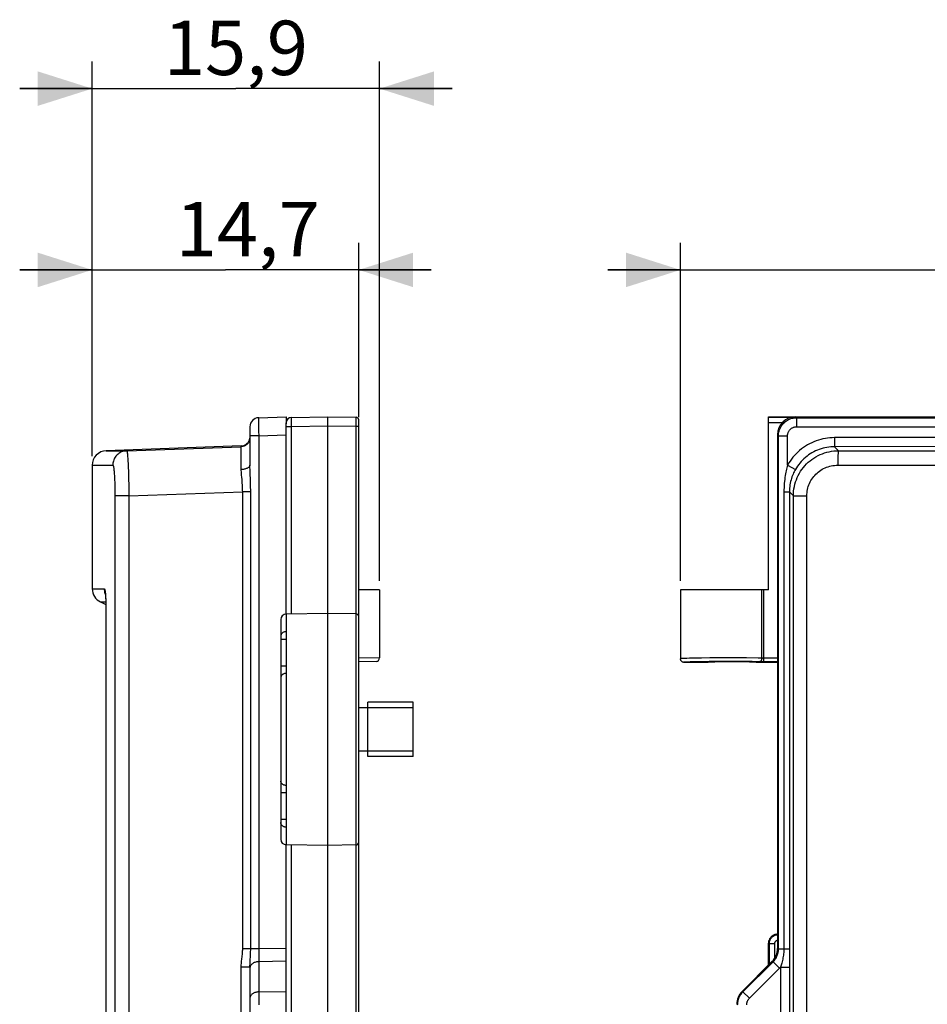
# Model space of a CAD drawing. Units: millimetres. Extents: x -80 to 53, y -61 to 79.
# Drawn here: x -80 to -30, y 25 to 79 of the extents above; entities that cross this region are included whole.
import ezdxf

# ---------------------------------------------------------------- set-up
doc = ezdxf.new("R2010")
doc.units = ezdxf.units.MM
doc.header["$LTSCALE"] = 16.335
doc.layers.get('0').update_dxf_attribs({"linetype": 'CONTINUOUS'})
for name, color, linetype in [('ASSI', 7, 'CONTINUOUS'), ('RACCORDO', 7, 'CONTINUOUS'), ('SUPERFICI', 7, 'CONTINUOUS')]:
    doc.layers.add(name, color=color, linetype=linetype)
doc.styles.get("Standard").update_dxf_attribs({"font": 'txt', "width": 0.8})
doc.dimstyles.new('DIMSTYLE_1', dxfattribs={"dimtxt": 3, "dimasz": 3, "dimexe": 1.5, "dimexo": 0.5, "dimgap": 0.75, "dimtad": 1, "dimdec": 1, "dimtxsty": 'STANDARD', "dimblk": '_FILLED', "dimblk1": '_FILLED', "dimblk2": '_FILLED', "dimcen": 0.09, "dimadec": 0, "dimazin": 0, "dimtfac": 1, "dimtdec": 1, "dimtofl": 0, "dimtmove": 0, "dimatfit": 3, "dimldrblk": '_FILLED', "dimfxl": 1, "dimtolj": 1, "dimarcsym": 0})
doc.dimstyles.new('DIMSTYLE_2', dxfattribs={"dimtxt": 3, "dimasz": 3, "dimexe": 1.5, "dimexo": 0.5, "dimgap": 0.75, "dimtad": 1, "dimtxsty": 'STANDARD', "dimblk": '_FILLED', "dimblk1": '_FILLED', "dimblk2": '_FILLED', "dimcen": 0.09, "dimadec": 0, "dimazin": 0, "dimtfac": 1, "dimtofl": 0, "dimtmove": 0, "dimatfit": 3, "dimldrblk": '_FILLED', "dimfxl": 1, "dimtolj": 1, "dimarcsym": 0})

# ---------------------------------------------------------------- blocks, each defined once
blk = doc.blocks.new('_FILLED')
at = {"color": 0, "linetype": 'BYBLOCK'}
blk.add_solid([(0, 0), (-1, 0.317), (-1, -0.317)], dxfattribs=at)
blk = doc.blocks.new('*D0')
at = {"color": 7, "linetype": 'CONTINUOUS'}
for p, q in [((-43.868, 48.2), (-43.868, 66.85)), ((43.882, 40.5), (43.882, 66.85)), ((-43.868, 65.35), (-47.868, 65.35)), ((-47.868, 65.35), (0.007, 65.35)), ((47.882, 65.35), (0.007, 65.35)), ((43.882, 65.35), (47.882, 65.35))]:
    blk.add_line(p, q, dxfattribs=at)
at = {"color": 7, "linetype": 'CONTINUOUS', "xscale": 3, "yscale": 3, "zscale": 3}
blk.add_blockref('_FILLED', (-43.868, 65.35), dxfattribs=at)
at = {"color": 7, "linetype": 'CONTINUOUS', "xscale": 3, "yscale": 3, "zscale": 3, "rotation": 180}
blk.add_blockref('_FILLED', (43.882, 65.35), dxfattribs=at)
at = {"color": 7, "linetype": 'CONTINUOUS', "insert": (0.007, 69.1), "char_height": 3, "width": 13.17857, "attachment_point": 2, "line_spacing_factor": 0.9}
blk.add_mtext('87,8', dxfattribs=at)
blk = doc.blocks.new('*D2')
at = {"color": 7, "linetype": 'CONTINUOUS'}
for p, q in [((-76.316, 55.077), (-76.316, 66.85)), ((-61.616, 57.223), (-61.616, 66.85)), ((-76.316, 65.35), (-80.316, 65.35)), ((-80.316, 65.35), (-68.966, 65.35)), ((-57.616, 65.35), (-68.966, 65.35)), ((-61.616, 65.35), (-57.616, 65.35))]:
    blk.add_line(p, q, dxfattribs=at)
at = {"color": 7, "linetype": 'CONTINUOUS', "xscale": 3, "yscale": 3, "zscale": 3}
blk.add_blockref('_FILLED', (-76.316, 65.35), dxfattribs=at)
at = {"color": 7, "linetype": 'CONTINUOUS', "xscale": 3, "yscale": 3, "zscale": 3, "rotation": 180}
blk.add_blockref('_FILLED', (-61.616, 65.35), dxfattribs=at)
at = {"color": 7, "linetype": 'CONTINUOUS', "insert": (-67.734, 69.1), "char_height": 3, "width": 12.21429, "attachment_point": 2, "line_spacing_factor": 0.9}
blk.add_mtext('14,7', dxfattribs=at)
blk = doc.blocks.new('*D3')
at = {"color": 7, "linetype": 'CONTINUOUS'}
for p, q in [((-76.316, 55.077), (-76.316, 76.85)), ((-60.466, 48.2), (-60.466, 76.85)), ((-76.316, 75.35), (-80.316, 75.35)), ((-80.316, 75.35), (-68.391, 75.35)), ((-56.466, 75.35), (-68.391, 75.35)), ((-60.466, 75.35), (-56.466, 75.35))]:
    blk.add_line(p, q, dxfattribs=at)
at = {"color": 7, "linetype": 'CONTINUOUS', "xscale": 3, "yscale": 3, "zscale": 3}
blk.add_blockref('_FILLED', (-76.316, 75.35), dxfattribs=at)
at = {"color": 7, "linetype": 'CONTINUOUS', "xscale": 3, "yscale": 3, "zscale": 3, "rotation": 180}
blk.add_blockref('_FILLED', (-60.466, 75.35), dxfattribs=at)
at = {"color": 7, "linetype": 'CONTINUOUS', "insert": (-68.391, 79.1), "char_height": 3, "width": 11.89286, "attachment_point": 2, "line_spacing_factor": 0.9}
blk.add_mtext('15,9', dxfattribs=at)

msp = doc.modelspace()

# ---------------------------------------------------------------- linework, layer by layer
at = {"color": 253, "linetype": 'CONTINUOUS'}
for p, q in [((-65.324, 57.055), (-65.324, 57.128)), ((-65.323, 56.932), (-65.324, 57.055)), ((-61.763, 57.173), (-61.763, 57.201)), ((-61.763, 57.089), (-61.763, 57.173)), ((-61.763, 56.797), (-61.763, 57.089)), ((-37.78, 57.215), (-39.018, 57.215)), ((-65.616, 56.715), (-65.322, 56.715)), ((-65.322, 56.715), (-65.323, 56.932)), ((-65.322, 56.715), (-63.316, 56.75)), ((-65.322, 46.365), (-65.322, 56.715)), ((-63.316, 56.75), (-61.764, 56.723)), ((-61.764, 56.723), (-61.763, 56.797)), ((-61.764, 3.897), (-61.764, 56.723)), ((-61.764, 56.723), (-61.616, 56.723)), ((-38.264, 56.915), (-39.018, 56.915)), ((-39.385, 43.938), (-39.385, 47.7)), ((-39.27, 43.737), (-39.27, 47.7)), ((-65.622, 46.36), (-65.622, 45.393)), ((-65.622, 45.393), (-65.653, 45.392)), ((-65.622, 45.393), (-65.616, 45.393)), ((-65.622, 45.307), (-65.622, 45.166)), ((-65.622, 45.166), (-65.622, 44.969)), ((-65.622, 44.969), (-65.916, 44.969)), ((-65.622, 44.969), (-65.622, 43.49)), ((-65.622, 43.49), (-65.916, 43.49)), ((-65.622, 43.49), (-65.622, 43.337)), ((-60.466, 43.946), (-61.616, 43.928)), ((-43.512, 43.922), (-43.631, 43.918)), ((-43.369, 43.926), (-43.512, 43.922)), ((-43.338, 43.722), (-43.449, 43.718)), ((-43.117, 43.931), (-43.369, 43.926)), ((-43.206, 43.726), (-43.338, 43.722)), ((-42.971, 43.731), (-43.206, 43.726)), ((-42.717, 43.937), (-43.117, 43.931)), ((-42.697, 43.736), (-42.971, 43.731)), ((-42.256, 43.942), (-42.717, 43.937)), ((-42.281, 43.741), (-42.697, 43.736)), ((-41.816, 43.744), (-42.281, 43.741)), ((-41.612, 43.945), (-42.256, 43.942)), ((-41.193, 43.746), (-41.816, 43.744)), ((-41.073, 43.946), (-41.612, 43.945)), ((-40.487, 43.745), (-41.193, 43.746)), ((-40.222, 43.944), (-41.073, 43.946)), ((-39.913, 43.742), (-40.487, 43.745)), ((-39.587, 43.94), (-40.222, 43.944)), ((-39.477, 43.738), (-39.913, 43.742)), ((-39.385, 43.938), (-39.587, 43.94)), ((-39.377, 43.737), (-39.477, 43.738)), ((-38.518, 43.737), (-39.377, 43.737)), ((-39.324, 43.937), (-39.35, 43.937)), ((-39.297, 43.937), (-39.324, 43.937)), ((-38.518, 43.937), (-39.297, 43.937)), ((-65.622, 43.337), (-65.622, 43.175)), ((-65.622, 43.175), (-65.622, 43.089)), ((-65.622, 43.089), (-65.622, 36.911)), ((-65.622, 36.51), (-65.916, 36.51)), ((-65.622, 36.911), (-65.622, 36.848)), ((-65.622, 36.848), (-65.622, 36.72)), ((-65.622, 36.72), (-65.622, 36.51)), ((-65.622, 36.51), (-65.622, 35.031)), ((-65.622, 35.031), (-65.916, 35.031)), ((-65.622, 35.031), (-65.622, 34.963)), ((-65.622, 34.963), (-65.622, 34.774)), ((-65.622, 34.774), (-65.622, 34.669)), ((-65.622, 34.607), (-65.653, 34.608)), ((-65.622, 34.669), (-65.622, 34.607)), ((-65.622, 34.607), (-65.622, 33.64)), ((-65.622, 34.607), (-65.616, 34.607)), ((-65.322, -33.635), (-65.322, 33.635)), ((-38.983, 28.165), (-39.018, 28.2)), ((-38.983, 28.165), (-38.983, 27.035)), ((-38.683, 28.165), (-38.983, 28.165)), ((-38.683, 28.165), (-38.683, 27.364))]:
    msp.add_line(p, q, dxfattribs=at)
at = {"color": 7, "linetype": 'CONTINUOUS'}
for p, q in [((-65.322, 57.215), (-63.316, 57.25)), ((-63.316, -57.25), (-63.316, 57.25)), ((-63.316, 57.25), (-61.764, 57.223)), ((-61.616, 3.897), (-61.616, 57.073)), ((-39.018, 47.7), (-39.018, 57.25)), ((-39.018, 57.25), (-37.518, 57.25)), ((-65.616, 46.36), (-65.616, 56.915)), ((-60.466, 47.7), (-61.616, 47.7)), ((-60.466, 47.7), (-60.466, 43.946)), ((-43.868, 47.7), (-43.868, 43.9)), ((-39.018, 47.7), (-43.867, 47.7)), ((-63.316, 46.4), (-65.622, 46.36)), ((-61.764, 46.373), (-63.316, 46.4)), ((-65.916, 46.06), (-65.916, 33.94)), ((-65.616, 45.393), (-65.616, 34.607)), ((-60.663, 43.746), (-61.616, 43.73)), ((-42.368, 43.7), (-43.668, 43.7)), ((-38.518, 43.7), (-39.668, 43.7)), ((-58.616, 41.5), (-61.116, 41.5)), ((-61.116, 38.501), (-61.116, 41.499)), ((-58.616, 38.501), (-58.616, 41.499)), ((-61.116, 41.2), (-61.616, 41.2)), ((-58.616, 41.2), (-61.116, 41.2)), ((-61.116, 38.8), (-61.616, 38.8)), ((-58.616, 38.8), (-61.116, 38.8)), ((-58.616, 38.5), (-61.116, 38.5)), ((-63.316, 33.6), (-65.622, 33.64)), ((-65.616, 25.835), (-65.616, 33.64)), ((-61.764, 33.627), (-63.316, 33.6)), ((-39.018, 27), (-39.018, 28.2))]:
    msp.add_line(p, q, dxfattribs=at)
at = {"color": 253, "linetype": 'CONTINUOUS'}
for points in [[(-65.324, 57.128), (-65.323, 57.165), (-65.323, 57.18), (-65.323, 57.193), (-65.323, 57.202), (-65.322, 57.209), (-65.322, 57.214), (-65.322, 57.215)], [(-61.763, 57.201), (-61.763, 57.21), (-61.763, 57.217), (-61.764, 57.221), (-61.764, 57.223)], [(-65.653, 45.392), (-65.683, 45.387), (-65.713, 45.38), (-65.742, 45.37), (-65.769, 45.358), (-65.795, 45.343), (-65.819, 45.326), (-65.841, 45.308), (-65.86, 45.287), (-65.877, 45.265), (-65.891, 45.241), (-65.902, 45.217), (-65.91, 45.191), (-65.915, 45.165), (-65.916, 45.139)], [(-65.622, 45.393), (-65.622, 45.375), (-65.622, 45.307)], [(-43.631, 43.918), (-43.681, 43.916), (-43.725, 43.914), (-43.762, 43.912), (-43.793, 43.911), (-43.818, 43.909), (-43.837, 43.907), (-43.851, 43.905), (-43.86, 43.903), (-43.866, 43.902), (-43.868, 43.9)], [(-43.449, 43.718), (-43.496, 43.716), (-43.536, 43.714), (-43.57, 43.712), (-43.599, 43.711), (-43.622, 43.709), (-43.639, 43.707), (-43.652, 43.705), (-43.662, 43.703), (-43.667, 43.702), (-43.668, 43.7)], [(-39.385, 43.938), (-39.386, 43.917), (-39.388, 43.897), (-39.391, 43.877), (-39.395, 43.857), (-39.401, 43.839), (-39.407, 43.821), (-39.415, 43.805), (-39.423, 43.79), (-39.433, 43.777), (-39.443, 43.766), (-39.453, 43.756), (-39.464, 43.748), (-39.476, 43.743), (-39.488, 43.739), (-39.5, 43.738)], [(-39.35, 43.937), (-39.374, 43.938), (-39.385, 43.938)], [(-65.622, 43.089), (-65.653, 43.088), (-65.683, 43.083), (-65.713, 43.077), (-65.742, 43.067), (-65.769, 43.056), (-65.795, 43.042), (-65.819, 43.026), (-65.841, 43.008), (-65.86, 42.989), (-65.877, 42.968), (-65.891, 42.946), (-65.902, 42.923), (-65.91, 42.898), (-65.915, 42.874), (-65.916, 42.849)], [(-65.622, 36.911), (-65.653, 36.912), (-65.683, 36.917), (-65.713, 36.923), (-65.742, 36.933), (-65.769, 36.944), (-65.795, 36.958), (-65.819, 36.974), (-65.841, 36.992), (-65.86, 37.011), (-65.877, 37.032), (-65.891, 37.054), (-65.902, 37.077), (-65.91, 37.102), (-65.915, 37.126), (-65.916, 37.151)], [(-65.653, 34.608), (-65.683, 34.613), (-65.713, 34.62), (-65.742, 34.63), (-65.769, 34.642), (-65.795, 34.657), (-65.819, 34.674), (-65.841, 34.692), (-65.86, 34.713), (-65.877, 34.735), (-65.891, 34.759), (-65.902, 34.783), (-65.91, 34.809), (-65.915, 34.835), (-65.916, 34.861)], [(-38.518, 28.664), (-38.52, 28.664), (-38.557, 28.659), (-38.594, 28.652), (-38.63, 28.643), (-38.665, 28.63), (-38.699, 28.615), (-38.733, 28.598), (-38.764, 28.578), (-38.794, 28.556), (-38.823, 28.532), (-38.849, 28.505), (-38.873, 28.477), (-38.896, 28.447), (-38.916, 28.415), (-38.933, 28.382), (-38.948, 28.348), (-38.96, 28.312), (-38.97, 28.276), (-38.977, 28.24), (-38.981, 28.202), (-38.983, 28.165)], [(-38.518, 28.362), (-38.527, 28.36), (-38.542, 28.356), (-38.556, 28.351), (-38.569, 28.345), (-38.583, 28.338), (-38.595, 28.33), (-38.607, 28.321), (-38.619, 28.312), (-38.629, 28.301), (-38.639, 28.29), (-38.648, 28.278), (-38.656, 28.265), (-38.663, 28.252), (-38.669, 28.238), (-38.674, 28.224), (-38.678, 28.209), (-38.68, 28.195), (-38.682, 28.18), (-38.683, 28.165)]]:
    msp.add_lwpolyline(points, dxfattribs=at)
at = {"color": 7, "linetype": 'CONTINUOUS'}
for points in [[(-43.668, 43.7), (-43.688, 43.701), (-43.709, 43.704), (-43.729, 43.71), (-43.749, 43.717), (-43.768, 43.727), (-43.785, 43.738), (-43.801, 43.751), (-43.816, 43.766), (-43.829, 43.782), (-43.841, 43.8), (-43.85, 43.819), (-43.858, 43.838), (-43.863, 43.858), (-43.866, 43.879), (-43.868, 43.9)], [(-38.518, 28.7), (-38.555, 28.699), (-38.592, 28.694), (-38.629, 28.687), (-38.665, 28.678), (-38.7, 28.665), (-38.735, 28.65), (-38.768, 28.633), (-38.799, 28.613), (-38.829, 28.591), (-38.858, 28.567), (-38.884, 28.54), (-38.909, 28.512), (-38.931, 28.482), (-38.95, 28.45), (-38.968, 28.417), (-38.983, 28.383), (-38.995, 28.347), (-39.005, 28.311), (-39.012, 28.274), (-39.016, 28.237), (-39.018, 28.2)]]:
    msp.add_lwpolyline(points, dxfattribs=at)
for centre, radius, start, end in [((-65.316, 56.915), 0.3, 91, 180), ((-61.766, 57.073), 0.15, 0, 89), ((-65.616, 46.06), 0.3, 91, 180), ((-61.766, 46.223), 0.15, 0, 89), ((-60.666, 43.946), 0.2, 271, 360), ((-65.616, 33.94), 0.3, 180, 269), ((-61.766, 33.777), 0.15, 271, 360)]:
    msp.add_arc(centre, radius, start, end, dxfattribs=at)
msp.add_ellipse((-41.018, 43.7), major_axis=(1.35, 0), ratio=0.017455, start_param=0, end_param=3.141593, dxfattribs=at)
at = {"layer": 'ASSI', "color": 7, "linetype": 'CONTINUOUS'}
for p, q in [((-67.134, 57.197), (-65.616, 57.25)), ((-65.616, 57.25), (-65.616, 56.859)), ((-37.518, 57.25), (34.483, 57.25)), ((-67.616, 56.697), (-67.616, 54.584)), ((-38.518, 56.251), (-38.518, 27.914)), ((-68.099, 55.637), (-75.544, 55.377)), ((-68.099, 55.597), (-68.099, 55.637)), ((-75.544, 55.377), (-74.41, 55.377)), ((-76.316, 54.577), (-76.316, 47.755)), ((-38.81, 27.207), (-40.475, 25.543)), ((-67.616, 26.879), (-67.616, -26.879)), ((-65.616, -25.835), (-65.616, 25.835))]:
    msp.add_line(p, q, dxfattribs=at)
at = {"layer": 'ASSI', "color": 253, "linetype": 'CONTINUOUS'}
for p, q in [((-37.518, 57.25), (-37.465, 57.197)), ((-37.465, 57.197), (-37.465, 56.697)), ((-37.465, 57.197), (34.43, 57.197)), ((-67.141, 56.949), (-67.141, 56.856)), ((-67.141, 56.856), (-67.14, 56.697)), ((-67.14, 56.697), (-67.138, 56.456)), ((-37.465, 56.697), (34.43, 56.697)), ((-67.134, 56.198), (-67.616, 56.198)), ((-67.138, 56.456), (-67.134, 56.198)), ((-67.134, 56.198), (-65.616, 56.251)), ((-67.134, 56.198), (-67.134, 27.892)), ((-38.518, 56.251), (-38.465, 56.198)), ((-38.465, 27.892), (-38.465, 56.198)), ((-38.465, 56.198), (-37.965, 56.198)), ((-37.965, 54.584), (-37.965, 56.198)), ((-35.368, 56.097), (-35.366, 55.597)), ((-74.41, 55.377), (-68.099, 55.597)), ((-68.094, 55.446), (-68.095, 55.512)), ((-68.093, 55.313), (-68.094, 55.446)), ((-35.366, 55.597), (-35.146, 55.377)), ((-68.092, 55.007), (-68.093, 55.313)), ((-68.093, 54.337), (-68.092, 55.007)), ((-35.146, 55.377), (32.111, 55.377)), ((-76.316, 54.577), (-75.181, 54.578)), ((-74.348, 54.819), (-74.339, 54.645)), ((-74.339, 54.645), (-74.331, 54.451)), ((-74.331, 54.451), (-74.323, 54.24)), ((-37.965, 54.584), (-37.531, 54.337)), ((-35.198, 54.578), (32.163, 54.578)), ((-74.323, 54.24), (-74.315, 54.014)), ((-74.315, 54.014), (-74.309, 53.776)), ((-74.309, 53.776), (-74.303, 53.528)), ((-67.591, 53.795), (-67.604, 54.095)), ((-75.073, 53.572), (-75.069, 53.406)), ((-75.069, 53.406), (-75.066, 53.235)), ((-75.066, 53.235), (-75.064, 53.06)), ((-74.303, 53.528), (-74.298, 53.273)), ((-75.064, 53.06), (-75.063, 52.883)), ((-75.063, 52.883), (-75.063, -52.972)), ((-74.293, 52.883), (-75.063, 52.883)), ((-74.293, 52.883), (-68.017, 53.101)), ((-74.293, 52.883), (-74.293, -52.883)), ((-68.017, 27.892), (-68.017, 53.101)), ((-67.575, 53.101), (-68.017, 53.101)), ((-38.163, 53.101), (-38.163, 27.892)), ((-38.163, 53.101), (-37.862, 53.101)), ((-37.862, 53.101), (-37.862, 27.892)), ((-37.862, 53.101), (-37.643, 52.883)), ((-37.643, -52.883), (-37.643, 52.883)), ((-37.643, 52.883), (-36.9, 52.883)), ((-36.9, -52.883), (-36.9, 52.883)), ((-67.134, 27.892), (-68.017, 27.892)), ((-67.134, 27.892), (-67.135, 27.738)), ((-67.135, 27.738), (-67.135, 27.485)), ((-65.616, 27.914), (-67.134, 27.892)), ((-38.465, 27.892), (-38.518, 27.914)), ((-38.465, 27.892), (-37.862, 27.892)), ((-37.862, 27.892), (-37.859, 27.086)), ((-67.135, 27.485), (-67.135, 27.302)), ((-67.135, 27.302), (-67.134, 27.185)), ((-65.616, 27.207), (-67.134, 27.185)), ((-67.134, 27.185), (-67.134, 25.521)), ((-40.422, 25.521), (-38.757, 27.185)), ((-38.757, 27.185), (-38.81, 27.207)), ((-38.757, 27.185), (-38.404, 26.832)), ((-68.099, -26.879), (-68.099, 26.879)), ((-67.616, 26.879), (-68.099, 26.879)), ((-67.615, 26.862), (-67.616, 26.832)), ((-40.068, 25.167), (-38.396, 26.84)), ((-38.359, 26.879), (-38.359, -26.879)), ((-38.359, 26.879), (-37.859, 26.879)), ((-37.859, 27.086), (-37.859, -26.879)), ((-67.134, 25.521), (-65.616, 25.543)), ((-40.422, 25.521), (-40.475, 25.543)), ((-67.135, 25.314), (-67.135, 25.073)), ((-67.135, 25.073), (-67.134, 24.814)), ((-40.422, 25.521), (-40.068, 25.167))]:
    msp.add_line(p, q, dxfattribs=at)
for points in [[(-67.134, 57.197), (-67.135, 57.195), (-67.136, 57.188), (-67.137, 57.178), (-67.138, 57.163), (-67.138, 57.144), (-67.139, 57.121), (-67.14, 57.094), (-67.14, 57.063), (-67.141, 57.028), (-67.141, 56.949)], [(-38.465, 56.198), (-38.462, 56.263), (-38.456, 56.328), (-38.445, 56.393), (-38.43, 56.456), (-38.411, 56.519), (-38.388, 56.58), (-38.361, 56.64), (-38.33, 56.697), (-38.296, 56.753), (-38.258, 56.806), (-38.216, 56.856), (-38.172, 56.904), (-38.124, 56.949), (-38.073, 56.99), (-38.02, 57.028), (-37.965, 57.063), (-37.907, 57.094), (-37.848, 57.121), (-37.786, 57.144), (-37.724, 57.163), (-37.66, 57.178), (-37.596, 57.188), (-37.531, 57.195), (-37.465, 57.197)], [(-37.965, 56.198), (-37.964, 56.23), (-37.961, 56.263), (-37.955, 56.295), (-37.948, 56.327), (-37.938, 56.358), (-37.927, 56.389), (-37.913, 56.418), (-37.898, 56.447), (-37.881, 56.475), (-37.862, 56.502), (-37.841, 56.527), (-37.819, 56.551), (-37.795, 56.573), (-37.769, 56.594), (-37.743, 56.613), (-37.715, 56.63), (-37.686, 56.646), (-37.656, 56.659), (-37.626, 56.671), (-37.594, 56.68), (-37.562, 56.688), (-37.53, 56.693), (-37.498, 56.696), (-37.465, 56.697)], [(-67.616, 56.097), (-67.618, 56.054), (-67.624, 56.012), (-67.633, 55.97), (-67.645, 55.929), (-67.661, 55.89), (-67.68, 55.852), (-67.703, 55.815), (-67.728, 55.781), (-67.757, 55.749), (-67.788, 55.72), (-67.821, 55.693), (-67.856, 55.67), (-67.894, 55.649), (-67.933, 55.632), (-67.973, 55.618), (-68.014, 55.607), (-68.056, 55.6), (-68.099, 55.597)], [(-35.368, 56.097), (-35.495, 56.094), (-35.623, 56.085), (-35.751, 56.071), (-35.879, 56.051), (-36.008, 56.026), (-36.135, 55.995), (-36.262, 55.958), (-36.387, 55.915), (-36.51, 55.867), (-36.632, 55.814), (-36.75, 55.755), (-36.866, 55.691), (-36.979, 55.622), (-37.089, 55.549), (-37.194, 55.471), (-37.296, 55.388), (-37.395, 55.301), (-37.489, 55.21), (-37.579, 55.115), (-37.665, 55.016), (-37.747, 54.914), (-37.824, 54.808), (-37.897, 54.698), (-37.965, 54.584)], [(32.332, 56.097), (24.812, 56.112), (17.291, 56.124), (9.768, 56.132), (2.245, 56.136), (-5.28, 56.136), (-12.803, 56.132), (-20.326, 56.124), (-27.847, 56.112), (-35.368, 56.097)], [(-68.095, 55.512), (-68.096, 55.538), (-68.096, 55.559), (-68.097, 55.576), (-68.097, 55.587), (-68.098, 55.594), (-68.099, 55.597)], [(-35.366, 55.597), (-35.473, 55.594), (-35.579, 55.587), (-35.686, 55.576), (-35.794, 55.559), (-35.9, 55.538), (-36.007, 55.512), (-36.112, 55.481), (-36.216, 55.446), (-36.319, 55.406), (-36.42, 55.362), (-36.519, 55.313), (-36.616, 55.259), (-36.71, 55.202), (-36.801, 55.141), (-36.889, 55.076), (-36.974, 55.007), (-37.056, 54.934), (-37.134, 54.859), (-37.21, 54.779), (-37.281, 54.697), (-37.349, 54.611), (-37.414, 54.523), (-37.474, 54.431), (-37.531, 54.337)], [(32.331, 55.597), (24.814, 55.613), (17.292, 55.625), (9.768, 55.632), (2.244, 55.636), (-5.279, 55.636), (-12.803, 55.632), (-20.327, 55.625), (-27.849, 55.613), (-35.366, 55.597)], [(-74.41, 55.377), (-74.469, 55.373), (-74.526, 55.364), (-74.583, 55.352), (-74.639, 55.335), (-74.694, 55.314), (-74.747, 55.289), (-74.798, 55.261), (-74.846, 55.229), (-74.893, 55.193), (-74.936, 55.154), (-74.977, 55.112), (-75.014, 55.067), (-75.048, 55.019), (-75.078, 54.969), (-75.105, 54.917), (-75.128, 54.864), (-75.147, 54.808), (-75.162, 54.752), (-75.172, 54.694), (-75.179, 54.636), (-75.181, 54.578)], [(-74.41, 55.377), (-74.406, 55.373), (-74.401, 55.363), (-74.396, 55.346), (-74.392, 55.322), (-74.387, 55.291), (-74.382, 55.254), (-74.377, 55.21), (-74.372, 55.16), (-74.367, 55.104), (-74.362, 55.041), (-74.358, 54.973), (-74.353, 54.899), (-74.348, 54.819)], [(-37.643, 52.883), (-37.639, 53.013), (-37.629, 53.143), (-37.612, 53.273), (-37.588, 53.401), (-37.558, 53.528), (-37.521, 53.653), (-37.477, 53.776), (-37.427, 53.896), (-37.371, 54.014), (-37.309, 54.128), (-37.241, 54.24), (-37.167, 54.347), (-37.087, 54.451), (-37.002, 54.55), (-36.913, 54.645), (-36.818, 54.735), (-36.719, 54.819), (-36.615, 54.899), (-36.507, 54.973), (-36.396, 55.041), (-36.281, 55.104), (-36.163, 55.16), (-36.042, 55.21), (-35.919, 55.254), (-35.794, 55.291), (-35.666, 55.322), (-35.538, 55.346), (-35.408, 55.363), (-35.277, 55.373), (-35.146, 55.377)], [(-35.146, 55.377), (-35.15, 55.373), (-35.154, 55.364), (-35.158, 55.352), (-35.161, 55.335), (-35.165, 55.314), (-35.169, 55.289), (-35.172, 55.261), (-35.175, 55.229), (-35.178, 55.193), (-35.181, 55.154), (-35.184, 55.112), (-35.187, 55.067), (-35.189, 55.019), (-35.191, 54.969), (-35.193, 54.917), (-35.194, 54.864), (-35.196, 54.808), (-35.197, 54.752), (-35.197, 54.694), (-35.198, 54.636), (-35.198, 54.578)], [(-75.181, 54.578), (-75.175, 54.575), (-75.169, 54.568), (-75.163, 54.557), (-75.157, 54.54), (-75.151, 54.52), (-75.145, 54.494), (-75.139, 54.465), (-75.133, 54.431), (-75.128, 54.393), (-75.122, 54.35), (-75.117, 54.304), (-75.112, 54.253), (-75.107, 54.199), (-75.102, 54.142), (-75.098, 54.081), (-75.094, 54.016), (-75.09, 53.949), (-75.086, 53.878), (-75.082, 53.805), (-75.079, 53.73), (-75.076, 53.652), (-75.073, 53.572)], [(-67.616, 54.584), (-67.618, 54.563), (-67.623, 54.543), (-67.632, 54.522), (-67.645, 54.502), (-67.66, 54.483), (-67.679, 54.464), (-67.702, 54.446), (-67.727, 54.429), (-67.754, 54.413), (-67.785, 54.399), (-67.818, 54.386), (-67.853, 54.374), (-67.89, 54.363), (-67.928, 54.355), (-67.968, 54.348), (-68.009, 54.342), (-68.05, 54.339), (-68.093, 54.337)], [(-68.053, 53.766), (-68.069, 53.929), (-68.075, 54.005), (-68.081, 54.078), (-68.086, 54.147), (-68.09, 54.213), (-68.092, 54.277), (-68.093, 54.337)], [(-67.604, 54.095), (-67.61, 54.273), (-67.613, 54.356), (-67.615, 54.436), (-67.616, 54.512), (-67.616, 54.584)], [(-37.965, 54.584), (-37.985, 54.512), (-38.005, 54.436), (-38.024, 54.356), (-38.042, 54.273), (-38.06, 54.186), (-38.077, 54.095), (-38.093, 53.999), (-38.108, 53.899), (-38.122, 53.795), (-38.134, 53.687), (-38.144, 53.575), (-38.152, 53.46), (-38.158, 53.343), (-38.162, 53.223), (-38.163, 53.101)], [(-37.531, 54.337), (-37.564, 54.277), (-37.597, 54.213), (-37.629, 54.147), (-37.66, 54.078), (-37.69, 54.005), (-37.718, 53.929), (-37.745, 53.849), (-37.77, 53.766), (-37.793, 53.679), (-37.813, 53.589), (-37.83, 53.496), (-37.844, 53.4), (-37.854, 53.303), (-37.86, 53.203), (-37.862, 53.101)], [(-36.9, 52.883), (-36.897, 52.972), (-36.89, 53.06), (-36.879, 53.147), (-36.863, 53.235), (-36.842, 53.321), (-36.817, 53.406), (-36.787, 53.49), (-36.753, 53.572), (-36.715, 53.652), (-36.672, 53.73), (-36.626, 53.805), (-36.576, 53.878), (-36.521, 53.949), (-36.464, 54.016), (-36.402, 54.081), (-36.338, 54.142), (-36.27, 54.199), (-36.199, 54.253), (-36.126, 54.304), (-36.05, 54.35), (-35.972, 54.393), (-35.891, 54.431), (-35.809, 54.465), (-35.725, 54.494), (-35.639, 54.52), (-35.552, 54.54), (-35.465, 54.557), (-35.376, 54.568), (-35.287, 54.575), (-35.198, 54.578)], [(-67.575, 53.101), (-67.576, 53.223), (-67.578, 53.343), (-67.58, 53.46), (-67.583, 53.575), (-67.591, 53.795)], [(-74.298, 53.273), (-74.294, 53.013), (-74.293, 52.883)], [(-68.017, 53.101), (-68.018, 53.203), (-68.02, 53.303), (-68.024, 53.4), (-68.03, 53.496), (-68.037, 53.589), (-68.045, 53.679), (-68.053, 53.766)], [(-67.588, 27.463), (-67.584, 27.539), (-67.581, 27.614), (-67.578, 27.688), (-67.577, 27.758), (-67.576, 27.826), (-67.575, 53.101)], [(-68.099, 26.879), (-68.098, 26.946), (-68.095, 27.014), (-68.09, 27.083), (-68.084, 27.154), (-68.077, 27.226), (-68.068, 27.299), (-68.059, 27.372), (-68.05, 27.445), (-68.042, 27.517), (-68.034, 27.586), (-68.028, 27.653), (-68.023, 27.717), (-68.019, 27.778), (-68.017, 27.837), (-68.017, 27.892)], [(-38.757, 27.185), (-38.722, 27.222), (-38.689, 27.261), (-38.657, 27.302), (-38.627, 27.345), (-38.6, 27.39), (-38.574, 27.437), (-38.551, 27.485), (-38.531, 27.534), (-38.513, 27.584), (-38.498, 27.635), (-38.486, 27.687), (-38.476, 27.738), (-38.47, 27.79), (-38.466, 27.841), (-38.465, 27.892)], [(-38.163, 27.892), (-38.164, 27.825), (-38.167, 27.757), (-38.172, 27.687), (-38.18, 27.615), (-38.19, 27.541), (-38.202, 27.467), (-38.216, 27.393), (-38.232, 27.318), (-38.25, 27.246), (-38.268, 27.177), (-38.287, 27.111), (-38.306, 27.047)], [(-67.134, 27.185), (-67.176, 27.183), (-67.218, 27.178), (-67.26, 27.171), (-67.3, 27.161), (-67.339, 27.149), (-67.376, 27.134), (-67.412, 27.117), (-67.445, 27.098), (-67.476, 27.078), (-67.504, 27.055), (-67.53, 27.031), (-67.552, 27.005), (-67.572, 26.978), (-67.588, 26.95), (-67.6, 26.922), (-67.609, 26.892), (-67.615, 26.862)], [(-67.609, 27.107), (-67.597, 27.313), (-67.588, 27.463)], [(-67.616, 26.879), (-67.616, 26.931), (-67.614, 26.986), (-67.612, 27.045), (-67.609, 27.107)], [(-38.396, 26.84), (-38.389, 26.848), (-38.381, 26.855), (-38.373, 26.863), (-38.366, 26.871), (-38.359, 26.879)], [(-38.306, 27.047), (-38.342, 26.932), (-38.359, 26.879)], [(-67.134, 25.521), (-67.176, 25.518), (-67.218, 25.514), (-67.26, 25.506), (-67.3, 25.496), (-67.339, 25.484), (-67.376, 25.469), (-67.412, 25.453), (-67.445, 25.434), (-67.476, 25.413), (-67.504, 25.39), (-67.53, 25.366), (-67.552, 25.341), (-67.572, 25.314), (-67.588, 25.286), (-67.6, 25.257), (-67.609, 25.227), (-67.615, 25.198), (-67.616, 25.167)], [(-67.134, 25.521), (-67.134, 25.483), (-67.135, 25.314)], [(-40.715, 24.814), (-40.713, 24.866), (-40.709, 24.919), (-40.702, 24.97), (-40.693, 25.022), (-40.68, 25.073), (-40.666, 25.123), (-40.648, 25.172), (-40.628, 25.221), (-40.606, 25.268), (-40.581, 25.314), (-40.553, 25.358), (-40.524, 25.401), (-40.492, 25.443), (-40.458, 25.483), (-40.422, 25.521)], [(-40.215, 24.814), (-40.214, 24.84), (-40.212, 24.866), (-40.209, 24.892), (-40.204, 24.918), (-40.198, 24.943), (-40.19, 24.968), (-40.182, 24.993), (-40.172, 25.017), (-40.16, 25.041), (-40.148, 25.064), (-40.134, 25.086), (-40.119, 25.108), (-40.103, 25.129), (-40.087, 25.148), (-40.068, 25.167)]]:
    msp.add_lwpolyline(points, dxfattribs=at)
at = {"layer": 'ASSI', "color": 7, "linetype": 'CONTINUOUS'}
for centre, radius, start, end in [((-67.116, 56.697), 0.5, 92, 179.9993), ((-68.116, 56.137), 0.5, 272, 352.5796), ((-75.516, 54.577), 0.8, 92, 180)]:
    msp.add_arc(centre, radius, start, end, dxfattribs=at)
for centre, major_axis, ratio, start_param, end_param in [((-37.517, 56.249), (-0.708, 0.708), 0.998783, -0.784789, 0.784789), ((-39.518, 27.914), (0.925, -0.383), 0.999286, -0.392447, 0.392447), ((-39.767, 24.836), (0.925, -0.383), 0.999286, 2.749146, 3.534039)]:
    msp.add_ellipse(centre, major_axis=major_axis, ratio=ratio, start_param=start_param, end_param=end_param, dxfattribs=at)
at = {"layer": 'RACCORDO', "color": 253, "linetype": 'CONTINUOUS'}
for p, q in [((-76.316, 47.755), (-75.65, 47.756)), ((-75.594, 47.462), (-75.591, 47.455)), ((-75.86, 47.033), (-75.569, 47.033)), ((-75.572, 47.178), (-75.569, 47.104)), ((-75.569, 47.104), (-75.568, 47.03)), ((-75.568, 47.03), (-75.566, 46.956)), ((-75.566, 46.956), (-75.566, 46.878)), ((-75.566, 46.878), (-75.565, 46.795)), ((-75.565, 46.752), (-75.566, 46.752)), ((-75.565, 46.795), (-75.565, -18.002))]:
    msp.add_line(p, q, dxfattribs=at)
at = {"layer": 'RACCORDO', "color": 7, "linetype": 'CONTINUOUS'}
for p, q in [((-75.599, 47.515), (-75.599, 47.516)), ((-75.599, 47.515), (-75.599, 47.514)), ((-75.598, 47.514), (-75.599, 47.515)), ((-75.599, 47.514), (-75.598, 47.51)), ((-75.567, 46.9), (-75.566, 46.832)), ((-75.566, 46.837), (-75.566, -18.002))]:
    msp.add_line(p, q, dxfattribs=at)
at = {"layer": 'RACCORDO', "color": 253, "linetype": 'CONTINUOUS'}
for points in [[(-75.65, 47.756), (-75.648, 47.696), (-75.641, 47.636), (-75.63, 47.577), (-75.614, 47.519), (-75.594, 47.462)], [(-75.65, 47.756), (-75.645, 47.754), (-75.64, 47.751), (-75.636, 47.745), (-75.632, 47.737), (-75.627, 47.726), (-75.623, 47.714), (-75.619, 47.699), (-75.615, 47.683), (-75.612, 47.665), (-75.608, 47.645), (-75.605, 47.623), (-75.601, 47.6), (-75.598, 47.575), (-75.595, 47.548), (-75.592, 47.52), (-75.59, 47.491), (-75.587, 47.46), (-75.585, 47.428)], [(-75.585, 47.428), (-75.582, 47.395), (-75.58, 47.36), (-75.578, 47.325), (-75.576, 47.289), (-75.575, 47.252), (-75.573, 47.215), (-75.572, 47.178)]]:
    msp.add_lwpolyline(points, dxfattribs=at)
at = {"layer": 'RACCORDO', "color": 7, "linetype": 'CONTINUOUS'}
msp.add_lwpolyline([(-75.598, 47.51), (-75.597, 47.504), (-75.596, 47.496), (-75.594, 47.485), (-75.593, 47.472), (-75.591, 47.457), (-75.589, 47.439), (-75.588, 47.419), (-75.586, 47.396), (-75.584, 47.37), (-75.582, 47.34), (-75.58, 47.307), (-75.578, 47.269), (-75.576, 47.228), (-75.574, 47.182), (-75.572, 47.132), (-75.57, 47.078), (-75.569, 47.021), (-75.568, 46.961), (-75.567, 46.9)], dxfattribs=at)
msp.add_arc((-75.516, 47.755), 0.8, 180, 244.5359, dxfattribs=at)
at = {"layer": 'SUPERFICI', "color": 7, "linetype": 'CONTINUOUS'}
msp.add_line((-75.86, 47.033), (-75.567, 46.893), dxfattribs=at)

# ---------------------------------------------------------------- dimensions: what is measured, and where the dimension line sits
at = {"color": 7, "linetype": 'CONTINUOUS'}
for base, p1, p2, dimstyle, picture, middle in [((-76.316353566, 75.35), (-60.466353566, 47.7), (-76.316353566, 54.577432948), 'DIMSTYLE_1', '*D3', (-68.819924927, 75.35)), ((-76.316, 65.35), (-61.616, 56.723), (-76.316, 54.577), 'DIMSTYLE_2', '*D2', (-68.162, 65.35))]:
    dim = msp.add_linear_dim(base=base, p1=p1, p2=p2, angle=180, dimstyle=dimstyle, dxfattribs=at)
    dim.commit()
    dim.dimension.update_dxf_attribs({"geometry": picture, "text_midpoint": middle, "dimtype": 160})
dim = msp.add_linear_dim(base=(43.882479478, 65.35), p1=(-43.867520522, 47.7), p2=(43.882479478, 40), dimstyle='DIMSTYLE_1', dxfattribs=at)
dim.commit()
dim.dimension.update_dxf_attribs({"geometry": '*D0', "text_midpoint": (-0.421091967, 65.35), "dimtype": 160})

doc.saveas('drawing.dxf')
